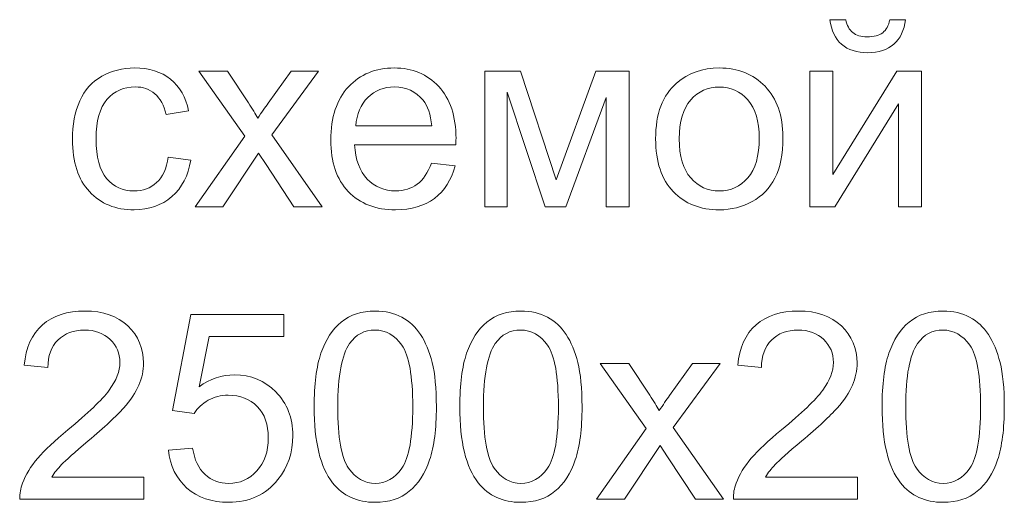
# Model space of a CAD drawing. Units: millimetres. Extents: x -288 to 288, y -127 to 127.
# Drawn here: x -180 to -167, y -119 to -112 of the extents above; entities that cross this region are included whole.
import ezdxf

# ---------------------------------------------------------------- set-up
doc = ezdxf.new("R2010")
doc.units = ezdxf.units.MM
doc.header["$MEASUREMENT"] = 0
doc.layers.add('Layer 1', color=7, linetype='Continuous')

msp = doc.modelspace()

# ---------------------------------------------------------------- linework, layer by layer
at = {"layer": 'Layer 1', "color": 250, "lineweight": 9}
for points, knots in [([(-168.7373, -112.4558), (-168.7373, -112.4558), (-168.5362, -112.4558), (-168.5362, -112.4558), (-168.5362, -112.4558), (-168.5524, -112.5921), (-168.6021, -112.6971), (-168.6859, -112.7697), (-168.6859, -112.7697), (-168.7691, -112.8429), (-168.8803, -112.8798), (-169.0188, -112.8798), (-169.0188, -112.8798), (-169.1584, -112.8798), (-169.2701, -112.8435), (-169.3534, -112.7708), (-169.3534, -112.7708), (-169.4372, -112.6982), (-169.4869, -112.5932), (-169.5031, -112.4558), (-169.5031, -112.4558), (-169.5031, -112.4558), (-169.302, -112.4558), (-169.302, -112.4558), (-169.302, -112.4558), (-169.2869, -112.5301), (-169.2562, -112.5854), (-169.2109, -112.6217), (-169.2109, -112.6217), (-169.1657, -112.6586), (-169.1048, -112.6764), (-169.0288, -112.6764), (-169.0288, -112.6764), (-168.94, -112.6764), (-168.8736, -112.6591), (-168.8283, -112.6234), (-168.8283, -112.6234), (-168.7831, -112.5882), (-168.7524, -112.5323), (-168.7373, -112.4558)], [0, 0, 0, 0, 0.0909091, 0.0909091, 0.0909091, 0.0909091, 0.1818182, 0.1818182, 0.1818182, 0.1818182, 0.2727273, 0.2727273, 0.2727273, 0.2727273, 0.3636364, 0.3636364, 0.3636364, 0.3636364, 0.4545455, 0.4545455, 0.4545455, 0.4545455, 0.5454545, 0.5454545, 0.5454545, 0.5454545, 0.6363636, 0.6363636, 0.6363636, 0.6363636, 0.7272727, 0.7272727, 0.7272727, 0.7272727, 0.8181818, 0.8181818, 0.8181818, 0.8181818, 1, 1, 1, 1]), ([(-177.972, -114.2147), (-177.972, -114.2147), (-177.6827, -114.2527), (-177.6827, -114.2527), (-177.6827, -114.2527), (-177.714, -114.4521), (-177.795, -114.6085), (-177.9257, -114.7214), (-177.9257, -114.7214), (-178.0558, -114.8342), (-178.2161, -114.8906), (-178.406, -114.8906), (-178.406, -114.8906), (-178.6434, -114.8906), (-178.835, -114.813), (-178.9791, -114.6577), (-178.9791, -114.6577), (-179.1238, -114.5024), (-179.1964, -114.2795), (-179.1964, -113.9891), (-179.1964, -113.9891), (-179.1964, -113.8014), (-179.1651, -113.6372), (-179.1031, -113.4964), (-179.1031, -113.4964), (-179.0406, -113.3557), (-178.9462, -113.2501), (-178.8188, -113.1797), (-178.8188, -113.1797), (-178.692, -113.1093), (-178.5535, -113.0741), (-178.4043, -113.0741), (-178.4043, -113.0741), (-178.2156, -113.0741), (-178.0608, -113.1222), (-177.9413, -113.2177), (-177.9413, -113.2177), (-177.8212, -113.3132), (-177.7441, -113.4484), (-177.71, -113.6243), (-177.71, -113.6243), (-177.71, -113.6243), (-177.9966, -113.6685), (-177.9966, -113.6685), (-177.9966, -113.6685), (-178.024, -113.5517), (-178.072, -113.464), (-178.1413, -113.4048), (-178.1413, -113.4048), (-178.2105, -113.3462), (-178.2943, -113.3166), (-178.3926, -113.3166), (-178.3926, -113.3166), (-178.5412, -113.3166), (-178.6618, -113.3696), (-178.7546, -113.4763), (-178.7546, -113.4763), (-178.8473, -113.5824), (-178.8937, -113.7506), (-178.8937, -113.9807), (-178.8937, -113.9807), (-178.8937, -114.2142), (-178.849, -114.384), (-178.759, -114.4901), (-178.759, -114.4901), (-178.6697, -114.5957), (-178.5529, -114.6487), (-178.4088, -114.6487), (-178.4088, -114.6487), (-178.2932, -114.6487), (-178.1971, -114.613), (-178.1195, -114.5421), (-178.1195, -114.5421), (-178.0418, -114.4711), (-177.9927, -114.3622), (-177.972, -114.2147)], [0, 0, 0, 0, 0.05, 0.05, 0.05, 0.05, 0.1, 0.1, 0.1, 0.1, 0.15, 0.15, 0.15, 0.15, 0.2, 0.2, 0.2, 0.2, 0.25, 0.25, 0.25, 0.25, 0.3, 0.3, 0.3, 0.3, 0.35, 0.35, 0.35, 0.35, 0.4, 0.4, 0.4, 0.4, 0.45, 0.45, 0.45, 0.45, 0.5, 0.5, 0.5, 0.5, 0.55, 0.55, 0.55, 0.55, 0.6, 0.6, 0.6, 0.6, 0.65, 0.65, 0.65, 0.65, 0.7, 0.7, 0.7, 0.7, 0.75, 0.75, 0.75, 0.75, 0.8, 0.8, 0.8, 0.8, 0.85, 0.85, 0.85, 0.85, 0.9, 0.9, 0.9, 0.9, 1, 1, 1, 1]), ([(-177.6268, -114.8515), (-177.6268, -114.8515), (-176.9917, -113.9483), (-176.9917, -113.9483), (-176.9917, -113.9483), (-176.9917, -113.9483), (-177.5793, -113.1138), (-177.5793, -113.1138), (-177.5793, -113.1138), (-177.5793, -113.1138), (-177.2112, -113.1138), (-177.2112, -113.1138), (-177.2112, -113.1138), (-177.2112, -113.1138), (-176.9443, -113.521), (-176.9443, -113.521), (-176.9443, -113.521), (-176.8945, -113.5986), (-176.8538, -113.6634), (-176.8236, -113.7159), (-176.8236, -113.7159), (-176.7756, -113.6439), (-176.7314, -113.5802), (-176.6907, -113.5243), (-176.6907, -113.5243), (-176.6907, -113.5243), (-176.398, -113.1138), (-176.398, -113.1138), (-176.398, -113.1138), (-176.398, -113.1138), (-176.0461, -113.1138), (-176.0461, -113.1138), (-176.0461, -113.1138), (-176.0461, -113.1138), (-176.6465, -113.9321), (-176.6465, -113.9321), (-176.6465, -113.9321), (-176.6465, -113.9321), (-176.0003, -114.8515), (-176.0003, -114.8515), (-176.0003, -114.8515), (-176.0003, -114.8515), (-176.3617, -114.8515), (-176.3617, -114.8515), (-176.3617, -114.8515), (-176.3617, -114.8515), (-176.7186, -114.3114), (-176.7186, -114.3114), (-176.7186, -114.3114), (-176.7186, -114.3114), (-176.8135, -114.1656), (-176.8135, -114.1656), (-176.8135, -114.1656), (-176.8135, -114.1656), (-177.2699, -114.8515), (-177.2699, -114.8515), (-177.2699, -114.8515), (-177.2699, -114.8515), (-177.6268, -114.8515), (-177.6268, -114.8515)], [0, 0, 0, 0, 0.0625, 0.0625, 0.0625, 0.0625, 0.125, 0.125, 0.125, 0.125, 0.1875, 0.1875, 0.1875, 0.1875, 0.25, 0.25, 0.25, 0.25, 0.3125, 0.3125, 0.3125, 0.3125, 0.375, 0.375, 0.375, 0.375, 0.4375, 0.4375, 0.4375, 0.4375, 0.5, 0.5, 0.5, 0.5, 0.5625, 0.5625, 0.5625, 0.5625, 0.625, 0.625, 0.625, 0.625, 0.6875, 0.6875, 0.6875, 0.6875, 0.75, 0.75, 0.75, 0.75, 0.8125, 0.8125, 0.8125, 0.8125, 0.875, 0.875, 0.875, 0.875, 1, 1, 1, 1]), ([(-174.6027, -114.2918), (-174.6027, -114.2918), (-174.2983, -114.3292), (-174.2983, -114.3292), (-174.2983, -114.3292), (-174.3463, -114.5074), (-174.4351, -114.6454), (-174.5647, -114.7437), (-174.5647, -114.7437), (-174.6949, -114.8414), (-174.8608, -114.8906), (-175.0624, -114.8906), (-175.0624, -114.8906), (-175.3166, -114.8906), (-175.5182, -114.8124), (-175.6668, -114.656), (-175.6668, -114.656), (-175.8159, -114.4996), (-175.8902, -114.2801), (-175.8902, -113.9975), (-175.8902, -113.9975), (-175.8902, -113.7048), (-175.8148, -113.478), (-175.6646, -113.3166), (-175.6646, -113.3166), (-175.5137, -113.1551), (-175.3188, -113.0741), (-175.0786, -113.0741), (-175.0786, -113.0741), (-174.8463, -113.0741), (-174.6563, -113.1535), (-174.5094, -113.3115), (-174.5094, -113.3115), (-174.362, -113.4696), (-174.2882, -113.6925), (-174.2882, -113.979), (-174.2882, -113.979), (-174.2882, -113.9969), (-174.2888, -114.0231), (-174.2899, -114.0578), (-174.2899, -114.0578), (-174.2899, -114.0578), (-175.5858, -114.0578), (-175.5858, -114.0578), (-175.5858, -114.0578), (-175.5752, -114.2488), (-175.521, -114.3952), (-175.4238, -114.4963), (-175.4238, -114.4963), (-175.3266, -114.5979), (-175.206, -114.6487), (-175.0607, -114.6487), (-175.0607, -114.6487), (-174.9529, -114.6487), (-174.8608, -114.6203), (-174.7843, -114.5633), (-174.7843, -114.5633), (-174.7077, -114.5069), (-174.6474, -114.4164), (-174.6027, -114.2918)], [0, 0, 0, 0, 0.0625, 0.0625, 0.0625, 0.0625, 0.125, 0.125, 0.125, 0.125, 0.1875, 0.1875, 0.1875, 0.1875, 0.25, 0.25, 0.25, 0.25, 0.3125, 0.3125, 0.3125, 0.3125, 0.375, 0.375, 0.375, 0.375, 0.4375, 0.4375, 0.4375, 0.4375, 0.5, 0.5, 0.5, 0.5, 0.5625, 0.5625, 0.5625, 0.5625, 0.625, 0.625, 0.625, 0.625, 0.6875, 0.6875, 0.6875, 0.6875, 0.75, 0.75, 0.75, 0.75, 0.8125, 0.8125, 0.8125, 0.8125, 0.875, 0.875, 0.875, 0.875, 1, 1, 1, 1]), ([(-173.9202, -113.1138), (-173.9202, -113.1138), (-173.4622, -113.1138), (-173.4622, -113.1138), (-173.4622, -113.1138), (-173.4622, -113.1138), (-173.0053, -114.5046), (-173.0053, -114.5046), (-173.0053, -114.5046), (-173.0053, -114.5046), (-172.4981, -113.1138), (-172.4981, -113.1138), (-172.4981, -113.1138), (-172.4981, -113.1138), (-172.0741, -113.1138), (-172.0741, -113.1138), (-172.0741, -113.1138), (-172.0741, -113.1138), (-172.0741, -114.8515), (-172.0741, -114.8515), (-172.0741, -114.8515), (-172.0741, -114.8515), (-172.3685, -114.8515), (-172.3685, -114.8515), (-172.3685, -114.8515), (-172.3685, -114.8515), (-172.3685, -113.4523), (-172.3685, -113.4523), (-172.3685, -113.4523), (-172.3685, -113.4523), (-172.8824, -114.8515), (-172.8824, -114.8515), (-172.8824, -114.8515), (-172.8824, -114.8515), (-173.146, -114.8515), (-173.146, -114.8515), (-173.146, -114.8515), (-173.146, -114.8515), (-173.632, -113.3853), (-173.632, -113.3853), (-173.632, -113.3853), (-173.632, -113.3853), (-173.632, -114.8515), (-173.632, -114.8515), (-173.632, -114.8515), (-173.632, -114.8515), (-173.9202, -114.8515), (-173.9202, -114.8515), (-173.9202, -114.8515), (-173.9202, -114.8515), (-173.9202, -113.1138), (-173.9202, -113.1138)], [0, 0, 0, 0, 0.0714286, 0.0714286, 0.0714286, 0.0714286, 0.1428571, 0.1428571, 0.1428571, 0.1428571, 0.2142857, 0.2142857, 0.2142857, 0.2142857, 0.2857143, 0.2857143, 0.2857143, 0.2857143, 0.3571429, 0.3571429, 0.3571429, 0.3571429, 0.4285714, 0.4285714, 0.4285714, 0.4285714, 0.5, 0.5, 0.5, 0.5, 0.5714286, 0.5714286, 0.5714286, 0.5714286, 0.6428571, 0.6428571, 0.6428571, 0.6428571, 0.7142857, 0.7142857, 0.7142857, 0.7142857, 0.7857143, 0.7857143, 0.7857143, 0.7857143, 0.8571429, 0.8571429, 0.8571429, 0.8571429, 1, 1, 1, 1]), ([(-171.7339, -113.9824), (-171.7339, -113.6606), (-171.6446, -113.4221), (-171.4653, -113.2674), (-171.4653, -113.2674), (-171.3161, -113.1389), (-171.134, -113.0741), (-170.919, -113.0741), (-170.919, -113.0741), (-170.6799, -113.0741), (-170.4844, -113.1523), (-170.3331, -113.3093), (-170.3331, -113.3093), (-170.1811, -113.4657), (-170.1057, -113.6819), (-170.1057, -113.9578), (-170.1057, -113.9578), (-170.1057, -114.1818), (-170.1392, -114.3577), (-170.2063, -114.4856), (-170.2063, -114.4856), (-170.2733, -114.6141), (-170.371, -114.7135), (-170.499, -114.7845), (-170.499, -114.7845), (-170.6274, -114.8554), (-170.7671, -114.8906), (-170.919, -114.8906), (-170.919, -114.8906), (-171.162, -114.8906), (-171.3586, -114.813), (-171.5088, -114.6566), (-171.5088, -114.6566), (-171.6591, -114.5007), (-171.7339, -114.2762), (-171.7339, -113.9824)], [0, 0, 0, 0, 0.1, 0.1, 0.1, 0.1, 0.2, 0.2, 0.2, 0.2, 0.3, 0.3, 0.3, 0.3, 0.4, 0.4, 0.4, 0.4, 0.5, 0.5, 0.5, 0.5, 0.6, 0.6, 0.6, 0.6, 0.7, 0.7, 0.7, 0.7, 0.8, 0.8, 0.8, 0.8, 1, 1, 1, 1]), ([(-169.76, -113.1138), (-169.76, -113.1138), (-169.4656, -113.1138), (-169.4656, -113.1138), (-169.4656, -113.1138), (-169.4656, -113.1138), (-169.4656, -114.4393), (-169.4656, -114.4393), (-169.4656, -114.4393), (-169.4656, -114.4393), (-168.649, -113.1138), (-168.649, -113.1138), (-168.649, -113.1138), (-168.649, -113.1138), (-168.3318, -113.1138), (-168.3318, -113.1138), (-168.3318, -113.1138), (-168.3318, -113.1138), (-168.3318, -114.8515), (-168.3318, -114.8515), (-168.3318, -114.8515), (-168.3318, -114.8515), (-168.6261, -114.8515), (-168.6261, -114.8515), (-168.6261, -114.8515), (-168.6261, -114.8515), (-168.6261, -113.5344), (-168.6261, -113.5344), (-168.6261, -113.5344), (-168.6261, -113.5344), (-169.4427, -114.8515), (-169.4427, -114.8515), (-169.4427, -114.8515), (-169.4427, -114.8515), (-169.76, -114.8515), (-169.76, -114.8515), (-169.76, -114.8515), (-169.76, -114.8515), (-169.76, -113.1138), (-169.76, -113.1138)], [0, 0, 0, 0, 0.0909091, 0.0909091, 0.0909091, 0.0909091, 0.1818182, 0.1818182, 0.1818182, 0.1818182, 0.2727273, 0.2727273, 0.2727273, 0.2727273, 0.3636364, 0.3636364, 0.3636364, 0.3636364, 0.4545455, 0.4545455, 0.4545455, 0.4545455, 0.5454545, 0.5454545, 0.5454545, 0.5454545, 0.6363636, 0.6363636, 0.6363636, 0.6363636, 0.7272727, 0.7272727, 0.7272727, 0.7272727, 0.8181818, 0.8181818, 0.8181818, 0.8181818, 1, 1, 1, 1]), ([(-175.5696, -113.8154), (-175.5696, -113.8154), (-174.5994, -113.8154), (-174.5994, -113.8154), (-174.5994, -113.8154), (-174.6122, -113.6696), (-174.6496, -113.5595), (-174.7105, -113.4869), (-174.7105, -113.4869), (-174.8044, -113.3735), (-174.9261, -113.3166), (-175.0753, -113.3166), (-175.0753, -113.3166), (-175.2104, -113.3166), (-175.3244, -113.3618), (-175.4166, -113.4523), (-175.4166, -113.4523), (-175.5087, -113.5428), (-175.5595, -113.664), (-175.5696, -113.8154)], [0, 0, 0, 0, 0.1666667, 0.1666667, 0.1666667, 0.1666667, 0.3333333, 0.3333333, 0.3333333, 0.3333333, 0.5, 0.5, 0.5, 0.5, 0.6666667, 0.6666667, 0.6666667, 0.6666667, 1, 1, 1, 1]), ([(-171.4312, -113.9824), (-171.4312, -114.2052), (-171.3826, -114.3717), (-171.2854, -114.4823), (-171.2854, -114.4823), (-171.1882, -114.5934), (-171.0659, -114.6487), (-170.919, -114.6487), (-170.919, -114.6487), (-170.7727, -114.6487), (-170.6509, -114.5929), (-170.5537, -114.4817), (-170.5537, -114.4817), (-170.4571, -114.3706), (-170.4085, -114.2008), (-170.4085, -113.9729), (-170.4085, -113.9729), (-170.4085, -113.7578), (-170.4571, -113.5947), (-170.5548, -113.4841), (-170.5548, -113.4841), (-170.6526, -113.3735), (-170.7738, -113.3182), (-170.919, -113.3182), (-170.919, -113.3182), (-171.0659, -113.3182), (-171.1882, -113.3735), (-171.2854, -113.4836), (-171.2854, -113.4836), (-171.3826, -113.5936), (-171.4312, -113.7601), (-171.4312, -113.9824)], [0, 0, 0, 0, 0.1111111, 0.1111111, 0.1111111, 0.1111111, 0.2222222, 0.2222222, 0.2222222, 0.2222222, 0.3333333, 0.3333333, 0.3333333, 0.3333333, 0.4444444, 0.4444444, 0.4444444, 0.4444444, 0.5555556, 0.5555556, 0.5555556, 0.5555556, 0.6666667, 0.6666667, 0.6666667, 0.6666667, 0.7777778, 0.7777778, 0.7777778, 0.7777778, 1, 1, 1, 1]), ([(-178.2834, -118.3123), (-178.2834, -118.3123), (-178.2834, -118.5955), (-178.2834, -118.5955), (-178.2834, -118.5955), (-178.2834, -118.5955), (-179.8691, -118.5955), (-179.8691, -118.5955), (-179.8691, -118.5955), (-179.8714, -118.5246), (-179.8602, -118.4564), (-179.8351, -118.3911), (-179.8351, -118.3911), (-179.7949, -118.2827), (-179.7301, -118.1766), (-179.6412, -118.0716), (-179.6412, -118.0716), (-179.5519, -117.9671), (-179.4234, -117.8459), (-179.2558, -117.7085), (-179.2558, -117.7085), (-178.995, -117.4946), (-178.8185, -117.3253), (-178.7269, -117.2002), (-178.7269, -117.2002), (-178.6353, -117.0756), (-178.5895, -116.9572), (-178.5895, -116.8461), (-178.5895, -116.8461), (-178.5895, -116.7293), (-178.6314, -116.631), (-178.7146, -116.5506), (-178.7146, -116.5506), (-178.7984, -116.4707), (-178.9073, -116.4305), (-179.0413, -116.4305), (-179.0413, -116.4305), (-179.1832, -116.4305), (-179.2966, -116.4729), (-179.3815, -116.5584), (-179.3815, -116.5584), (-179.467, -116.6433), (-179.51, -116.7612), (-179.5111, -116.9114), (-179.5111, -116.9114), (-179.5111, -116.9114), (-179.8138, -116.8807), (-179.8138, -116.8807), (-179.8138, -116.8807), (-179.7932, -116.6545), (-179.715, -116.4824), (-179.5798, -116.364), (-179.5798, -116.364), (-179.4446, -116.2456), (-179.2625, -116.1864), (-179.0346, -116.1864), (-179.0346, -116.1864), (-178.8045, -116.1864), (-178.6224, -116.2506), (-178.4884, -116.378), (-178.4884, -116.378), (-178.3537, -116.5059), (-178.2867, -116.664), (-178.2867, -116.8528), (-178.2867, -116.8528), (-178.2867, -116.9488), (-178.3063, -117.0432), (-178.3459, -117.136), (-178.3459, -117.136), (-178.385, -117.2287), (-178.4504, -117.3264), (-178.5414, -117.4287), (-178.5414, -117.4287), (-178.6325, -117.5314), (-178.7838, -117.6722), (-178.9955, -117.8509), (-178.9955, -117.8509), (-179.172, -117.9995), (-179.2854, -118.1001), (-179.3357, -118.1531), (-179.3357, -118.1531), (-179.386, -118.2056), (-179.4273, -118.2587), (-179.4603, -118.3123), (-179.4603, -118.3123), (-179.4603, -118.3123), (-178.2834, -118.3123), (-178.2834, -118.3123)], [0, 0, 0, 0, 0.0434783, 0.0434783, 0.0434783, 0.0434783, 0.0869565, 0.0869565, 0.0869565, 0.0869565, 0.1304348, 0.1304348, 0.1304348, 0.1304348, 0.173913, 0.173913, 0.173913, 0.173913, 0.2173913, 0.2173913, 0.2173913, 0.2173913, 0.2608696, 0.2608696, 0.2608696, 0.2608696, 0.3043478, 0.3043478, 0.3043478, 0.3043478, 0.3478261, 0.3478261, 0.3478261, 0.3478261, 0.3913043, 0.3913043, 0.3913043, 0.3913043, 0.4347826, 0.4347826, 0.4347826, 0.4347826, 0.4782609, 0.4782609, 0.4782609, 0.4782609, 0.5217391, 0.5217391, 0.5217391, 0.5217391, 0.5652174, 0.5652174, 0.5652174, 0.5652174, 0.6086957, 0.6086957, 0.6086957, 0.6086957, 0.6521739, 0.6521739, 0.6521739, 0.6521739, 0.6956522, 0.6956522, 0.6956522, 0.6956522, 0.7391304, 0.7391304, 0.7391304, 0.7391304, 0.7826087, 0.7826087, 0.7826087, 0.7826087, 0.826087, 0.826087, 0.826087, 0.826087, 0.8695652, 0.8695652, 0.8695652, 0.8695652, 0.9130435, 0.9130435, 0.9130435, 0.9130435, 1, 1, 1, 1]), ([(-177.9678, -117.9671), (-177.9678, -117.9671), (-177.6584, -117.9409), (-177.6584, -117.9409), (-177.6584, -117.9409), (-177.6355, -118.0917), (-177.5824, -118.2045), (-177.4992, -118.2805), (-177.4992, -118.2805), (-177.4154, -118.3564), (-177.3149, -118.3944), (-177.197, -118.3944), (-177.197, -118.3944), (-177.0551, -118.3944), (-176.935, -118.3408), (-176.8373, -118.2341), (-176.8373, -118.2341), (-176.739, -118.1269), (-176.6898, -117.985), (-176.6898, -117.8085), (-176.6898, -117.8085), (-176.6898, -117.6404), (-176.7367, -117.508), (-176.8311, -117.4108), (-176.8311, -117.4108), (-176.9255, -117.3136), (-177.049, -117.265), (-177.202, -117.265), (-177.202, -117.265), (-177.297, -117.265), (-177.3824, -117.2868), (-177.459, -117.3298), (-177.459, -117.3298), (-177.5355, -117.3728), (-177.5953, -117.4287), (-177.6388, -117.4974), (-177.6388, -117.4974), (-177.6388, -117.4974), (-177.9153, -117.4616), (-177.9153, -117.4616), (-177.9153, -117.4616), (-177.9153, -117.4616), (-177.6829, -116.2294), (-177.6829, -116.2294), (-177.6829, -116.2294), (-177.6829, -116.2294), (-176.4898, -116.2294), (-176.4898, -116.2294), (-176.4898, -116.2294), (-176.4898, -116.2294), (-176.4898, -116.5109), (-176.4898, -116.5109), (-176.4898, -116.5109), (-176.4898, -116.5109), (-177.4472, -116.5109), (-177.4472, -116.5109), (-177.4472, -116.5109), (-177.4472, -116.5109), (-177.5768, -117.1555), (-177.5768, -117.1555), (-177.5768, -117.1555), (-177.4327, -117.055), (-177.2813, -117.0047), (-177.1233, -117.0047), (-177.1233, -117.0047), (-176.9138, -117.0047), (-176.7373, -117.0773), (-176.5932, -117.2225), (-176.5932, -117.2225), (-176.4491, -117.3678), (-176.377, -117.5543), (-176.377, -117.7822), (-176.377, -117.7822), (-176.377, -117.9995), (-176.4407, -118.1872), (-176.5669, -118.3453), (-176.5669, -118.3453), (-176.7211, -118.5391), (-176.9311, -118.6363), (-177.197, -118.6363), (-177.197, -118.6363), (-177.4154, -118.6363), (-177.5936, -118.5754), (-177.7315, -118.4531), (-177.7315, -118.4531), (-177.8695, -118.3307), (-177.9483, -118.1688), (-177.9678, -117.9671)], [0, 0, 0, 0, 0.0434783, 0.0434783, 0.0434783, 0.0434783, 0.0869565, 0.0869565, 0.0869565, 0.0869565, 0.1304348, 0.1304348, 0.1304348, 0.1304348, 0.173913, 0.173913, 0.173913, 0.173913, 0.2173913, 0.2173913, 0.2173913, 0.2173913, 0.2608696, 0.2608696, 0.2608696, 0.2608696, 0.3043478, 0.3043478, 0.3043478, 0.3043478, 0.3478261, 0.3478261, 0.3478261, 0.3478261, 0.3913043, 0.3913043, 0.3913043, 0.3913043, 0.4347826, 0.4347826, 0.4347826, 0.4347826, 0.4782609, 0.4782609, 0.4782609, 0.4782609, 0.5217391, 0.5217391, 0.5217391, 0.5217391, 0.5652174, 0.5652174, 0.5652174, 0.5652174, 0.6086957, 0.6086957, 0.6086957, 0.6086957, 0.6521739, 0.6521739, 0.6521739, 0.6521739, 0.6956522, 0.6956522, 0.6956522, 0.6956522, 0.7391304, 0.7391304, 0.7391304, 0.7391304, 0.7826087, 0.7826087, 0.7826087, 0.7826087, 0.826087, 0.826087, 0.826087, 0.826087, 0.8695652, 0.8695652, 0.8695652, 0.8695652, 0.9130435, 0.9130435, 0.9130435, 0.9130435, 1, 1, 1, 1]), ([(-176.1039, -117.4125), (-176.1039, -117.1287), (-176.0749, -116.9003), (-176.0162, -116.7277), (-176.0162, -116.7277), (-175.9581, -116.5545), (-175.871, -116.421), (-175.7559, -116.3272), (-175.7559, -116.3272), (-175.6409, -116.2333), (-175.4962, -116.1864), (-175.3219, -116.1864), (-175.3219, -116.1864), (-175.1929, -116.1864), (-175.0801, -116.2127), (-174.9829, -116.2646), (-174.9829, -116.2646), (-174.8857, -116.316), (-174.8058, -116.3908), (-174.7421, -116.4886), (-174.7421, -116.4886), (-174.679, -116.5863), (-174.6293, -116.7053), (-174.5936, -116.8455), (-174.5936, -116.8455), (-174.5572, -116.9857), (-174.5394, -117.1745), (-174.5394, -117.4125), (-174.5394, -117.4125), (-174.5394, -117.694), (-174.5684, -117.9208), (-174.6259, -118.0939), (-174.6259, -118.0939), (-174.684, -118.2671), (-174.7706, -118.4006), (-174.8857, -118.495), (-174.8857, -118.495), (-175.0007, -118.5894), (-175.146, -118.6363), (-175.3219, -118.6363), (-175.3219, -118.6363), (-175.5532, -118.6363), (-175.7347, -118.5536), (-175.8665, -118.3877), (-175.8665, -118.3877), (-176.0246, -118.1883), (-176.1039, -117.8627), (-176.1039, -117.4125)], [0, 0, 0, 0, 0.0769231, 0.0769231, 0.0769231, 0.0769231, 0.1538462, 0.1538462, 0.1538462, 0.1538462, 0.2307692, 0.2307692, 0.2307692, 0.2307692, 0.3076923, 0.3076923, 0.3076923, 0.3076923, 0.3846154, 0.3846154, 0.3846154, 0.3846154, 0.4615385, 0.4615385, 0.4615385, 0.4615385, 0.5384615, 0.5384615, 0.5384615, 0.5384615, 0.6153846, 0.6153846, 0.6153846, 0.6153846, 0.6923077, 0.6923077, 0.6923077, 0.6923077, 0.7692308, 0.7692308, 0.7692308, 0.7692308, 0.8461538, 0.8461538, 0.8461538, 0.8461538, 1, 1, 1, 1]), ([(-174.24, -117.4125), (-174.24, -117.1287), (-174.211, -116.9003), (-174.1523, -116.7277), (-174.1523, -116.7277), (-174.0942, -116.5545), (-174.0071, -116.421), (-173.892, -116.3272), (-173.892, -116.3272), (-173.777, -116.2333), (-173.6323, -116.1864), (-173.458, -116.1864), (-173.458, -116.1864), (-173.329, -116.1864), (-173.2162, -116.2127), (-173.119, -116.2646), (-173.119, -116.2646), (-173.0218, -116.316), (-172.9419, -116.3908), (-172.8782, -116.4886), (-172.8782, -116.4886), (-172.8151, -116.5863), (-172.7654, -116.7053), (-172.7297, -116.8455), (-172.7297, -116.8455), (-172.6933, -116.9857), (-172.6755, -117.1745), (-172.6755, -117.4125), (-172.6755, -117.4125), (-172.6755, -117.694), (-172.7045, -117.9208), (-172.762, -118.0939), (-172.762, -118.0939), (-172.8201, -118.2671), (-172.9067, -118.4006), (-173.0218, -118.495), (-173.0218, -118.495), (-173.1368, -118.5894), (-173.2821, -118.6363), (-173.458, -118.6363), (-173.458, -118.6363), (-173.6893, -118.6363), (-173.8708, -118.5536), (-174.0026, -118.3877), (-174.0026, -118.3877), (-174.1607, -118.1883), (-174.24, -117.8627), (-174.24, -117.4125)], [0, 0, 0, 0, 0.0769231, 0.0769231, 0.0769231, 0.0769231, 0.1538462, 0.1538462, 0.1538462, 0.1538462, 0.2307692, 0.2307692, 0.2307692, 0.2307692, 0.3076923, 0.3076923, 0.3076923, 0.3076923, 0.3846154, 0.3846154, 0.3846154, 0.3846154, 0.4615385, 0.4615385, 0.4615385, 0.4615385, 0.5384615, 0.5384615, 0.5384615, 0.5384615, 0.6153846, 0.6153846, 0.6153846, 0.6153846, 0.6923077, 0.6923077, 0.6923077, 0.6923077, 0.7692308, 0.7692308, 0.7692308, 0.7692308, 0.8461538, 0.8461538, 0.8461538, 0.8461538, 1, 1, 1, 1]), ([(-169.1521, -118.3123), (-169.1521, -118.3123), (-169.1521, -118.5955), (-169.1521, -118.5955), (-169.1521, -118.5955), (-169.1521, -118.5955), (-170.7378, -118.5955), (-170.7378, -118.5955), (-170.7378, -118.5955), (-170.7401, -118.5246), (-170.7289, -118.4564), (-170.7038, -118.3911), (-170.7038, -118.3911), (-170.6636, -118.2827), (-170.5988, -118.1766), (-170.5099, -118.0716), (-170.5099, -118.0716), (-170.4206, -117.9671), (-170.2921, -117.8459), (-170.1245, -117.7085), (-170.1245, -117.7085), (-169.8637, -117.4946), (-169.6872, -117.3253), (-169.5956, -117.2002), (-169.5956, -117.2002), (-169.504, -117.0756), (-169.4582, -116.9572), (-169.4582, -116.8461), (-169.4582, -116.8461), (-169.4582, -116.7293), (-169.5001, -116.631), (-169.5833, -116.5506), (-169.5833, -116.5506), (-169.6671, -116.4707), (-169.776, -116.4305), (-169.91, -116.4305), (-169.91, -116.4305), (-170.0519, -116.4305), (-170.1653, -116.4729), (-170.2502, -116.5584), (-170.2502, -116.5584), (-170.3357, -116.6433), (-170.3787, -116.7612), (-170.3798, -116.9114), (-170.3798, -116.9114), (-170.3798, -116.9114), (-170.6825, -116.8807), (-170.6825, -116.8807), (-170.6825, -116.8807), (-170.6619, -116.6545), (-170.5837, -116.4824), (-170.4485, -116.364), (-170.4485, -116.364), (-170.3133, -116.2456), (-170.1312, -116.1864), (-169.9033, -116.1864), (-169.9033, -116.1864), (-169.6732, -116.1864), (-169.4911, -116.2506), (-169.3571, -116.378), (-169.3571, -116.378), (-169.2224, -116.5059), (-169.1554, -116.664), (-169.1554, -116.8528), (-169.1554, -116.8528), (-169.1554, -116.9488), (-169.175, -117.0432), (-169.2146, -117.136), (-169.2146, -117.136), (-169.2537, -117.2287), (-169.3191, -117.3264), (-169.4101, -117.4287), (-169.4101, -117.4287), (-169.5012, -117.5314), (-169.6525, -117.6722), (-169.8642, -117.8509), (-169.8642, -117.8509), (-170.0407, -117.9995), (-170.1541, -118.1001), (-170.2044, -118.1531), (-170.2044, -118.1531), (-170.2547, -118.2056), (-170.296, -118.2587), (-170.329, -118.3123), (-170.329, -118.3123), (-170.329, -118.3123), (-169.1521, -118.3123), (-169.1521, -118.3123)], [0, 0, 0, 0, 0.0434783, 0.0434783, 0.0434783, 0.0434783, 0.0869565, 0.0869565, 0.0869565, 0.0869565, 0.1304348, 0.1304348, 0.1304348, 0.1304348, 0.173913, 0.173913, 0.173913, 0.173913, 0.2173913, 0.2173913, 0.2173913, 0.2173913, 0.2608696, 0.2608696, 0.2608696, 0.2608696, 0.3043478, 0.3043478, 0.3043478, 0.3043478, 0.3478261, 0.3478261, 0.3478261, 0.3478261, 0.3913043, 0.3913043, 0.3913043, 0.3913043, 0.4347826, 0.4347826, 0.4347826, 0.4347826, 0.4782609, 0.4782609, 0.4782609, 0.4782609, 0.5217391, 0.5217391, 0.5217391, 0.5217391, 0.5652174, 0.5652174, 0.5652174, 0.5652174, 0.6086957, 0.6086957, 0.6086957, 0.6086957, 0.6521739, 0.6521739, 0.6521739, 0.6521739, 0.6956522, 0.6956522, 0.6956522, 0.6956522, 0.7391304, 0.7391304, 0.7391304, 0.7391304, 0.7826087, 0.7826087, 0.7826087, 0.7826087, 0.826087, 0.826087, 0.826087, 0.826087, 0.8695652, 0.8695652, 0.8695652, 0.8695652, 0.9130435, 0.9130435, 0.9130435, 0.9130435, 1, 1, 1, 1]), ([(-168.8365, -117.4125), (-168.8365, -117.1287), (-168.8075, -116.9003), (-168.7488, -116.7277), (-168.7488, -116.7277), (-168.6907, -116.5545), (-168.6036, -116.421), (-168.4885, -116.3272), (-168.4885, -116.3272), (-168.3735, -116.2333), (-168.2288, -116.1864), (-168.0545, -116.1864), (-168.0545, -116.1864), (-167.9255, -116.1864), (-167.8127, -116.2127), (-167.7155, -116.2646), (-167.7155, -116.2646), (-167.6183, -116.316), (-167.5384, -116.3908), (-167.4747, -116.4886), (-167.4747, -116.4886), (-167.4116, -116.5863), (-167.3619, -116.7053), (-167.3262, -116.8455), (-167.3262, -116.8455), (-167.2898, -116.9857), (-167.272, -117.1745), (-167.272, -117.4125), (-167.272, -117.4125), (-167.272, -117.694), (-167.301, -117.9208), (-167.3585, -118.0939), (-167.3585, -118.0939), (-167.4166, -118.2671), (-167.5032, -118.4006), (-167.6183, -118.495), (-167.6183, -118.495), (-167.7333, -118.5894), (-167.8786, -118.6363), (-168.0545, -118.6363), (-168.0545, -118.6363), (-168.2858, -118.6363), (-168.4673, -118.5536), (-168.5991, -118.3877), (-168.5991, -118.3877), (-168.7572, -118.1883), (-168.8365, -117.8627), (-168.8365, -117.4125)], [0, 0, 0, 0, 0.0769231, 0.0769231, 0.0769231, 0.0769231, 0.1538462, 0.1538462, 0.1538462, 0.1538462, 0.2307692, 0.2307692, 0.2307692, 0.2307692, 0.3076923, 0.3076923, 0.3076923, 0.3076923, 0.3846154, 0.3846154, 0.3846154, 0.3846154, 0.4615385, 0.4615385, 0.4615385, 0.4615385, 0.5384615, 0.5384615, 0.5384615, 0.5384615, 0.6153846, 0.6153846, 0.6153846, 0.6153846, 0.6923077, 0.6923077, 0.6923077, 0.6923077, 0.7692308, 0.7692308, 0.7692308, 0.7692308, 0.8461538, 0.8461538, 0.8461538, 0.8461538, 1, 1, 1, 1]), ([(-175.8012, -117.4125), (-175.8012, -117.8062), (-175.7548, -118.0682), (-175.6626, -118.1989), (-175.6626, -118.1989), (-175.5705, -118.3291), (-175.4571, -118.3944), (-175.3219, -118.3944), (-175.3219, -118.3944), (-175.1862, -118.3944), (-175.0728, -118.3285), (-174.9806, -118.1978), (-174.9806, -118.1978), (-174.8885, -118.0671), (-174.8421, -117.8051), (-174.8421, -117.4125), (-174.8421, -117.4125), (-174.8421, -117.0175), (-174.8885, -116.755), (-174.9806, -116.6254), (-174.9806, -116.6254), (-175.0728, -116.4953), (-175.1873, -116.4305), (-175.3247, -116.4305), (-175.3247, -116.4305), (-175.4604, -116.4305), (-175.5683, -116.488), (-175.6492, -116.6025), (-175.6492, -116.6025), (-175.7503, -116.7483), (-175.8012, -117.0187), (-175.8012, -117.4125)], [0, 0, 0, 0, 0.1111111, 0.1111111, 0.1111111, 0.1111111, 0.2222222, 0.2222222, 0.2222222, 0.2222222, 0.3333333, 0.3333333, 0.3333333, 0.3333333, 0.4444444, 0.4444444, 0.4444444, 0.4444444, 0.5555556, 0.5555556, 0.5555556, 0.5555556, 0.6666667, 0.6666667, 0.6666667, 0.6666667, 0.7777778, 0.7777778, 0.7777778, 0.7777778, 1, 1, 1, 1]), ([(-173.9373, -117.4125), (-173.9373, -117.8062), (-173.8909, -118.0682), (-173.7987, -118.1989), (-173.7987, -118.1989), (-173.7066, -118.3291), (-173.5932, -118.3944), (-173.458, -118.3944), (-173.458, -118.3944), (-173.3223, -118.3944), (-173.2089, -118.3285), (-173.1167, -118.1978), (-173.1167, -118.1978), (-173.0246, -118.0671), (-172.9782, -117.8051), (-172.9782, -117.4125), (-172.9782, -117.4125), (-172.9782, -117.0175), (-173.0246, -116.755), (-173.1167, -116.6254), (-173.1167, -116.6254), (-173.2089, -116.4953), (-173.3234, -116.4305), (-173.4608, -116.4305), (-173.4608, -116.4305), (-173.5965, -116.4305), (-173.7044, -116.488), (-173.7853, -116.6025), (-173.7853, -116.6025), (-173.8864, -116.7483), (-173.9373, -117.0187), (-173.9373, -117.4125)], [0, 0, 0, 0, 0.1111111, 0.1111111, 0.1111111, 0.1111111, 0.2222222, 0.2222222, 0.2222222, 0.2222222, 0.3333333, 0.3333333, 0.3333333, 0.3333333, 0.4444444, 0.4444444, 0.4444444, 0.4444444, 0.5555556, 0.5555556, 0.5555556, 0.5555556, 0.6666667, 0.6666667, 0.6666667, 0.6666667, 0.7777778, 0.7777778, 0.7777778, 0.7777778, 1, 1, 1, 1]), ([(-168.5338, -117.4125), (-168.5338, -117.8062), (-168.4874, -118.0682), (-168.3952, -118.1989), (-168.3952, -118.1989), (-168.3031, -118.3291), (-168.1897, -118.3944), (-168.0545, -118.3944), (-168.0545, -118.3944), (-167.9188, -118.3944), (-167.8054, -118.3285), (-167.7132, -118.1978), (-167.7132, -118.1978), (-167.6211, -118.0671), (-167.5747, -117.8051), (-167.5747, -117.4125), (-167.5747, -117.4125), (-167.5747, -117.0175), (-167.6211, -116.755), (-167.7132, -116.6254), (-167.7132, -116.6254), (-167.8054, -116.4953), (-167.9199, -116.4305), (-168.0573, -116.4305), (-168.0573, -116.4305), (-168.193, -116.4305), (-168.3009, -116.488), (-168.3818, -116.6025), (-168.3818, -116.6025), (-168.4829, -116.7483), (-168.5338, -117.0187), (-168.5338, -117.4125)], [0, 0, 0, 0, 0.1111111, 0.1111111, 0.1111111, 0.1111111, 0.2222222, 0.2222222, 0.2222222, 0.2222222, 0.3333333, 0.3333333, 0.3333333, 0.3333333, 0.4444444, 0.4444444, 0.4444444, 0.4444444, 0.5555556, 0.5555556, 0.5555556, 0.5555556, 0.6666667, 0.6666667, 0.6666667, 0.6666667, 0.7777778, 0.7777778, 0.7777778, 0.7777778, 1, 1, 1, 1]), ([(-172.4906, -118.5955), (-172.4906, -118.5955), (-171.8555, -117.6923), (-171.8555, -117.6923), (-171.8555, -117.6923), (-171.8555, -117.6923), (-172.4431, -116.8578), (-172.4431, -116.8578), (-172.4431, -116.8578), (-172.4431, -116.8578), (-172.075, -116.8578), (-172.075, -116.8578), (-172.075, -116.8578), (-172.075, -116.8578), (-171.8081, -117.265), (-171.8081, -117.265), (-171.8081, -117.265), (-171.7583, -117.3426), (-171.7176, -117.4074), (-171.6874, -117.4599), (-171.6874, -117.4599), (-171.6394, -117.3879), (-171.5952, -117.3242), (-171.5545, -117.2683), (-171.5545, -117.2683), (-171.5545, -117.2683), (-171.2618, -116.8578), (-171.2618, -116.8578), (-171.2618, -116.8578), (-171.2618, -116.8578), (-170.9099, -116.8578), (-170.9099, -116.8578), (-170.9099, -116.8578), (-170.9099, -116.8578), (-171.5103, -117.6761), (-171.5103, -117.6761), (-171.5103, -117.6761), (-171.5103, -117.6761), (-170.8641, -118.5955), (-170.8641, -118.5955), (-170.8641, -118.5955), (-170.8641, -118.5955), (-171.2255, -118.5955), (-171.2255, -118.5955), (-171.2255, -118.5955), (-171.2255, -118.5955), (-171.5824, -118.0554), (-171.5824, -118.0554), (-171.5824, -118.0554), (-171.5824, -118.0554), (-171.6773, -117.9096), (-171.6773, -117.9096), (-171.6773, -117.9096), (-171.6773, -117.9096), (-172.1337, -118.5955), (-172.1337, -118.5955), (-172.1337, -118.5955), (-172.1337, -118.5955), (-172.4906, -118.5955), (-172.4906, -118.5955)], [0, 0, 0, 0, 0.0625, 0.0625, 0.0625, 0.0625, 0.125, 0.125, 0.125, 0.125, 0.1875, 0.1875, 0.1875, 0.1875, 0.25, 0.25, 0.25, 0.25, 0.3125, 0.3125, 0.3125, 0.3125, 0.375, 0.375, 0.375, 0.375, 0.4375, 0.4375, 0.4375, 0.4375, 0.5, 0.5, 0.5, 0.5, 0.5625, 0.5625, 0.5625, 0.5625, 0.625, 0.625, 0.625, 0.625, 0.6875, 0.6875, 0.6875, 0.6875, 0.75, 0.75, 0.75, 0.75, 0.8125, 0.8125, 0.8125, 0.8125, 0.875, 0.875, 0.875, 0.875, 1, 1, 1, 1])]:
    msp.add_open_spline(points, degree=3, knots=knots, dxfattribs=at)

doc.saveas('drawing.dxf')
